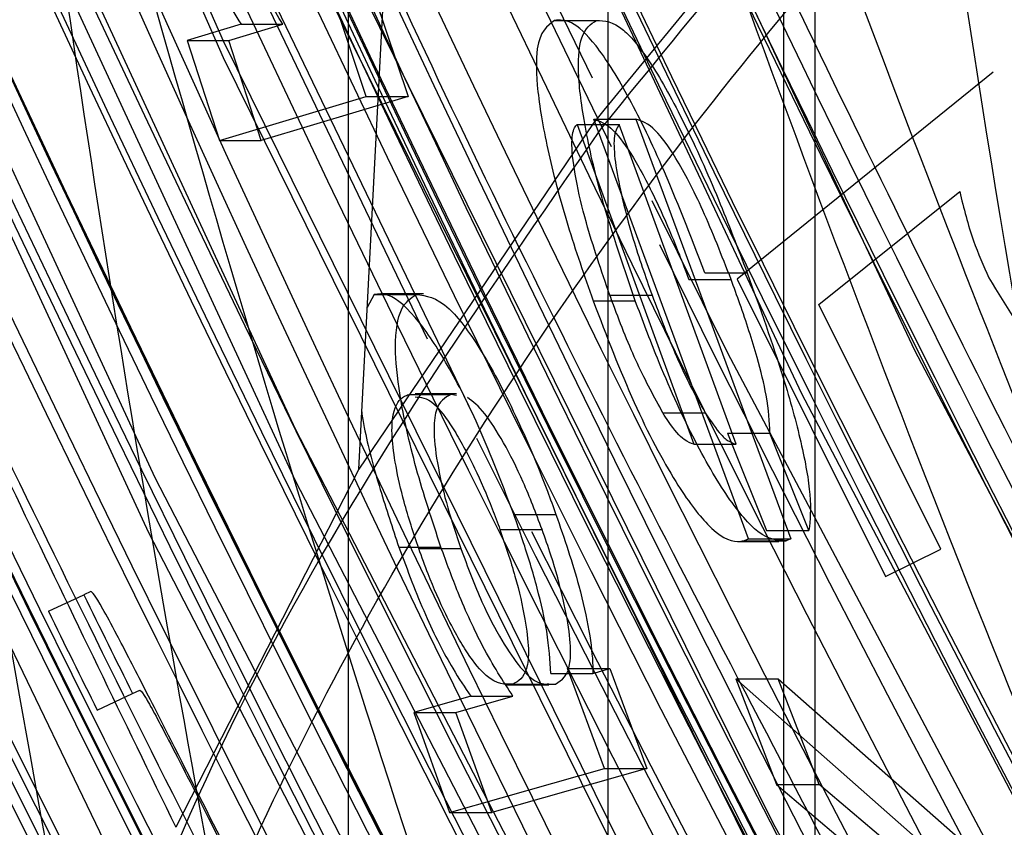
# Model space of a CAD drawing. Units: millimetres. Extents: x -6046 to -2383, y -2626 to -21.
# Drawn here: x -5541 to -5533, y -1926 to -1920 of the extents above; entities that cross this region are included whole.
import ezdxf

# ---------------------------------------------------------------- set-up
doc = ezdxf.new("R2010")
doc.units = ezdxf.units.MM
doc.header["$LTSCALE"] = 5
doc.layers.add('SICHTBAR', color=10, linetype='Continuous')

msp = doc.modelspace()

# ---------------------------------------------------------------- linework, layer by layer
at = {"layer": 'SICHTBAR'}
for p, q in [((-5538.0672, -1838.7741), (-5538.0672, -1951.7487)), ((-5536.0699, -1951.6826), (-5536.0699, -1838.8403)), ((-5534.7212, -1951.2334), (-5534.7212, -1839.2895)), ((-5534.4827, -1868.0292), (-5534.4827, -1971.6187)), ((-5537.9867, -1923.5821), (-5535.0772, -1868.3791)), ((-5537.9288, -1920.7209), (-5538.1859, -1919.9529)), ((-5537.8649, -1919.9529), (-5537.6073, -1920.7209)), ((-5538.8901, -1920.1656), (-5539.3045, -1920.2903)), ((-5538.9845, -1920.2903), (-5538.5697, -1920.1656)), ((-5538.8901, -1920.1656), (-5538.5697, -1920.1656)), ((-5536.4831, -1920.1362), (-5536.1604, -1920.1362)), ((-5539.3045, -1920.2903), (-5538.9845, -1920.2903)), ((-5539.3045, -1920.2903), (-5539.0566, -1921.0583)), ((-5538.7361, -1921.0583), (-5538.9845, -1920.2903)), ((-5533.1137, -1920.5344), (-5535.0803, -1922.1234)), ((-5539.0566, -1921.0583), (-5537.9288, -1920.7209)), ((-5537.6073, -1920.7209), (-5538.7361, -1921.0583)), ((-5537.9288, -1920.7209), (-5537.6073, -1920.7209)), ((-5536.182, -1920.8955), (-5535.8587, -1920.8955)), ((-5534.9929, -1924.1175), (-5536.182, -1920.8955)), ((-5535.8587, -1920.8955), (-5534.6669, -1924.1175)), ((-5536.1866, -1920.9268), (-5537.9867, -1923.5821)), ((-5536.309, -1920.9344), (-5535.9858, -1920.9344)), ((-5536.309, -1920.9344), (-5535.4119, -1923.392)), ((-5535.0867, -1923.392), (-5535.9858, -1920.9344)), ((-5539.0566, -1921.0583), (-5538.7361, -1921.0583)), ((-5534.4538, -1922.3175), (-5533.3713, -1921.4514)), ((-5535.4515, -1922.1256), (-5535.1269, -1922.1256)), ((-5535.3284, -1922.0747), (-5535.0037, -1922.0747)), ((-5535.0803, -1922.1234), (-5533.941, -1924.408)), ((-5537.8671, -1922.2417), (-5537.9213, -1922.3411)), ((-5537.8671, -1922.2417), (-5537.5449, -1922.2417)), ((-5537.4879, -1922.2368), (-5537.8166, -1922.2368)), ((-5536.0582, -1922.2466), (-5535.7342, -1922.2466)), ((-5536.1866, -1922.2891), (-5535.8626, -1922.2891)), ((-5533.5167, -1924.1969), (-5534.4538, -1922.3175)), ((-5537.6025, -1923.0098), (-5537.2798, -1923.0098)), ((-5537.2343, -1923.0038), (-5537.5539, -1923.0038)), ((-5537.2343, -1923.0176), (-5537.2798, -1923.0098)), ((-5535.6505, -1923.1499), (-5535.3256, -1923.1499)), ((-5535.1546, -1923.3058), (-5534.8292, -1923.3058)), ((-5535.1546, -1923.3058), (-5534.8551, -1924.0539)), ((-5534.529, -1924.0539), (-5534.8292, -1923.3058)), ((-5535.4119, -1923.392), (-5535.0867, -1923.392)), ((-5539.7099, -1926.9156), (-5541.3133, -1923.5926)), ((-5537.9867, -1923.5821), (-5539.3911, -1926.3339)), ((-5536.7955, -1923.93), (-5536.4715, -1923.93)), ((-5536.9016, -1924.0469), (-5536.5777, -1924.0469)), ((-5534.8551, -1924.0539), (-5534.529, -1924.0539)), ((-5535.0771, -1924.1386), (-5534.76, -1924.1386)), ((-5535.0289, -1924.1322), (-5534.703, -1924.1322)), ((-5534.9929, -1924.1175), (-5534.6669, -1924.1175)), ((-5537.6783, -1924.1816), (-5537.3552, -1924.1816)), ((-5537.5257, -1924.1931), (-5537.2024, -1924.1931)), ((-5533.941, -1924.408), (-5533.5167, -1924.1969)), ((-5540.3699, -1924.6747), (-5540.0979, -1924.5478)), ((-5540.0433, -1924.5224), (-5540.0979, -1924.5478)), ((-5536.5121, -1925.1512), (-5536.1873, -1925.1512)), ((-5536.3822, -1925.1139), (-5536.0573, -1925.1139)), ((-5536.0984, -1925.8819), (-5536.3822, -1925.1139)), ((-5536.1873, -1925.1512), (-5536.0573, -1925.1139)), ((-5536.0573, -1925.1139), (-5535.7729, -1925.8819)), ((-5536.8008, -1925.2338), (-5536.4763, -1925.2338)), ((-5535.0912, -1925.1922), (-5534.7786, -1926.0046)), ((-5535.0912, -1925.1922), (-5534.7649, -1925.1922)), ((-5533.6479, -1926.4672), (-5535.0912, -1925.1922)), ((-5534.4516, -1926.0046), (-5534.7649, -1925.1922)), ((-5534.7649, -1925.1922), (-5533.3195, -1926.4672)), ((-5539.9946, -1925.4333), (-5539.7225, -1925.3064)), ((-5539.7225, -1925.3064), (-5539.6685, -1925.2812)), ((-5536.8553, -1925.2406), (-5536.5257, -1925.2406)), ((-5537.1261, -1925.3267), (-5537.5637, -1925.4513)), ((-5537.2399, -1925.4513), (-5536.8019, -1925.3267)), ((-5537.1261, -1925.3267), (-5536.8019, -1925.3267)), ((-5537.5637, -1925.4513), (-5537.2399, -1925.4513)), ((-5537.5637, -1925.4513), (-5537.2894, -1926.2193)), ((-5536.9651, -1926.2193), (-5537.2399, -1925.4513)), ((-5537.2894, -1926.2193), (-5536.0984, -1925.8819)), ((-5535.7729, -1925.8819), (-5536.9651, -1926.2193)), ((-5536.0984, -1925.8819), (-5535.7729, -1925.8819)), ((-5534.7786, -1926.0046), (-5534.4516, -1926.0046)), ((-5534.7786, -1926.0046), (-5533.9234, -1926.7293)), ((-5533.5952, -1926.7293), (-5534.4516, -1926.0046)), ((-5537.2894, -1926.2193), (-5536.9651, -1926.2193))]:
    msp.add_line(p, q, dxfattribs=at)
at = {"layer": 'SICHTBAR', "flags": 128}
for points in [[(-5512.6047, -1964.7641), (-5517.826, -1958.4903), (-5522.7703, -1951.9965), (-5527.4281, -1945.295), (-5531.7909, -1938.3984), (-5535.8503, -1931.3195), (-5539.5987, -1924.0717), (-5543.0292, -1916.6685), (-5546.1353, -1909.124), (-5548.9111, -1901.4522), (-5551.3514, -1893.6675), (-5553.4517, -1885.7847), (-5555.208, -1877.8183), (-5556.617, -1869.7835), (-5557.6761, -1861.6953), (-5558.3832, -1853.5689)], [(-5511.6577, -1964.0948), (-5516.8443, -1957.8627), (-5521.7556, -1951.4122), (-5526.3825, -1944.7552), (-5530.7162, -1937.9044), (-5534.7486, -1930.8726), (-5538.4722, -1923.673), (-5541.8798, -1916.3192), (-5544.9652, -1908.8248), (-5547.7226, -1901.204), (-5550.1467, -1893.4711), (-5552.233, -1885.6407), (-5553.9776, -1877.7273), (-5555.3773, -1869.746), (-5556.4293, -1861.7116), (-5557.1318, -1853.6392)], [(-5537.1393, -1923.1014), (-5539.0244, -1919.1853), (-5542.2972, -1911.7592), (-5545.2423, -1904.1977), (-5547.8544, -1896.5151), (-5550.1283, -1888.726), (-5552.0597, -1880.8453), (-5553.645, -1872.888), (-5554.8812, -1864.8693), (-5555.7659, -1856.8043)], [(-5537.4578, -1922.5836), (-5539.0244, -1919.3128), (-5542.2972, -1911.8867), (-5545.2423, -1904.3252), (-5547.8544, -1896.6425), (-5550.1283, -1888.8535), (-5552.0597, -1880.9728), (-5553.645, -1873.0155), (-5554.8812, -1864.9967), (-5555.7659, -1856.9318)], [(-5507.0212, -1965.9171), (-5512.3587, -1959.8404), (-5517.4257, -1953.5371), (-5522.2124, -1947.0191), (-5526.7099, -1940.2988), (-5530.9094, -1933.3891), (-5534.8031, -1926.3031), (-5538.3836, -1919.0542), (-5541.6439, -1911.6563), (-5544.5779, -1904.1235), (-5547.18, -1896.47), (-5549.4453, -1888.7105), (-5551.3694, -1880.8598), (-5552.9487, -1872.9327), (-5554.1801, -1864.9444), (-5555.0614, -1856.91)], [(-5507.1727, -1966.1442), (-5512.5162, -1960.0608), (-5517.5888, -1953.7505), (-5522.3808, -1947.2252), (-5526.8833, -1940.4975), (-5531.0875, -1933.5802), (-5534.9855, -1926.4863), (-5538.5699, -1919.2294), (-5541.8338, -1911.8233), (-5544.7711, -1904.2821), (-5547.3761, -1896.6201), (-5549.6439, -1888.8521), (-5551.5701, -1880.9926), (-5553.1511, -1873.0567), (-5554.384, -1865.0596), (-5555.2663, -1857.0163)], [(-5507.5425, -1967.3375), (-5512.9004, -1961.2377), (-5517.9867, -1954.9103), (-5522.7917, -1948.3675), (-5527.3062, -1941.6216), (-5531.5218, -1934.6855), (-5535.4304, -1927.5725), (-5539.0244, -1920.296), (-5542.2972, -1912.8699), (-5545.2423, -1905.3084), (-5547.8544, -1897.6257), (-5550.1283, -1889.8367), (-5552.0597, -1881.956), (-5553.645, -1873.9987), (-5554.8812, -1865.9799), (-5555.7659, -1857.915)], [(-5507.5425, -1967.464), (-5512.9004, -1961.3642), (-5517.9867, -1955.0368), (-5522.7917, -1948.494), (-5527.3062, -1941.7481), (-5531.5218, -1934.8121), (-5535.4304, -1927.699), (-5539.0244, -1920.4225), (-5542.2972, -1912.9964), (-5545.2423, -1905.4349), (-5547.8544, -1897.7523), (-5550.1283, -1889.9632), (-5552.0597, -1882.0825), (-5553.645, -1874.1252), (-5554.8812, -1866.1065), (-5555.7659, -1858.0415)], [(-5512.5635, -1964.3301), (-5517.7833, -1958.0581), (-5522.7261, -1951.5662), (-5527.3826, -1944.8666), (-5531.7441, -1937.9719), (-5535.8023, -1930.8951), (-5539.5497, -1923.6494), (-5542.9792, -1916.2484), (-5546.0844, -1908.7061), (-5548.8594, -1901.0365), (-5551.299, -1893.2541), (-5553.3987, -1885.3735), (-5555.1545, -1877.4094), (-5556.5631, -1869.377), (-5557.6218, -1861.2911)], [(-5511.6577, -1963.6984), (-5516.8443, -1957.4663), (-5521.7556, -1951.0157), (-5526.3825, -1944.3588), (-5530.7162, -1937.508), (-5534.7486, -1930.4762), (-5538.4722, -1923.2766), (-5541.8798, -1915.9227), (-5544.9652, -1908.4283), (-5547.7226, -1900.8075), (-5550.1467, -1893.0747), (-5552.233, -1885.2442), (-5553.9776, -1877.3309), (-5555.3773, -1869.3495), (-5556.4293, -1861.3151)], [(-5502.0525, -1968.9404), (-5502.1336, -1968.8568), (-5507.6124, -1962.949), (-5512.826, -1956.8066), (-5517.7644, -1950.4415), (-5522.418, -1943.866), (-5526.7778, -1937.0927), (-5530.8354, -1930.1348), (-5534.583, -1923.0056), (-5538.0134, -1915.719), (-5541.1199, -1908.289), (-5543.8964, -1900.7299), (-5546.3378, -1893.0563), (-5548.4392, -1885.2831), (-5550.1966, -1877.4252), (-5551.6067, -1869.4979), (-5552.6666, -1861.5163)], [(-5501.4384, -1968.2807), (-5506.8883, -1962.404), (-5512.0745, -1956.294), (-5516.9868, -1949.9625), (-5521.6159, -1943.4216), (-5525.9527, -1936.684), (-5529.989, -1929.7628), (-5533.7168, -1922.6712), (-5537.1291, -1915.423), (-5540.2192, -1908.0321), (-5542.9812, -1900.5128), (-5545.4097, -1892.8797), (-5547.5, -1885.1474), (-5549.2481, -1877.331), (-5550.6507, -1869.4454), (-5551.705, -1861.5059)], [(-5531.3169, -1929.9349), (-5535.1513, -1922.692), (-5535.7323, -1921.5225)]]:
    msp.add_lwpolyline(points, dxfattribs=at)
at = {"layer": 'SICHTBAR'}
for radius in [218.5205, 216.2494, 188.0576, 182.7121, 174.475]:
    msp.add_circle((-5370.2246, -1840.9635), radius, dxfattribs=at)
for centre, radius, start, end in [((-5370.2246, -1840.9635), 214.5964, 322.555311, 267.444689), ((-5370.2246, -1840.9635), 216.2494, 110.109643, 69.890357), ((-5370.2246, -1840.9635), 188.1056, 295, 174.626462), ((-5370.2246, -1840.9635), 187.5926, 209.317501, 115), ((-5370.2246, -1840.9635), 187.5445, 0, 210.254621), ((-5370.2246, -1840.9635), 187.3027, 295, 210.206636), ((-5370.2246, -1840.9635), 187.3027, 295, 210.206636), ((-5370.2246, -1840.9635), 185.7485, 300.629931, 210.357859), ((-5370.2246, -1840.9635), 183.6325, 313.580638, 224.435609), ((-5370.2246, -1840.9635), 183.5482, 315.443885, 203.057815), ((-5370.2246, -1840.9635), 183.5482, 315.443885, 203.057815), ((-5370.2246, -1840.9635), 182.5809, 326.614161, 201.296618), ((-5370.2246, -1840.9635), 177.2903, 355.064084, 295), ((-5370.2246, -1840.9635), 190.7197, 113.09087, 281.359414), ((-5370.2246, -1840.9635), 174.75, 86.414197, 251.01398), ((-5370.2246, -1840.9635), 188.5568, 112.423509, 255.454497), ((-5370.4752, -1840.5236), 174.1781, 93.948297, 263.357727), ((-5370.2246, -1840.9635), 171.2665, 305.886723, 284.113277), ((-5370.2246, -1840.9635), 187.5926, 115, 209.034785), ((-5370.2246, -1840.9635), 184.425, 113.392873, 295), ((-5370.2246, -1840.9635), 169.4993, 115, 208.40449), ((-5370.6341, -1840.9182), 172.8301, 134.229433, 239.172003), ((-5370.2246, -1840.9635), 175.8042, 141.585972, 282.193167), ((-5370.2246, -1840.9635), 173.25, 145.700308, 244.492538), ((-5370.2246, -1840.9635), 218.5607, 153.534311, 295), ((-5370.2246, -1895.2614), 193.9354, 130.219079, 229.780921), ((-5370.7886, -1895.5867), 212.7067, 135.840998, 223.337766), ((-5370.7886, -1895.7962), 212.7067, 135.840998, 223.337766), ((-5370.2246, -1895.2614), 191.4362, 130.770915, 229.229085), ((-5370.2246, -1895.2614), 190.7399, 130.849613, 229.150387), ((-5370.7167, -1893.905), 192.5272, 132.385073, 227.614927), ((-5370.2246, -1895.2614), 189.7403, 130.849613, 204.542033), ((-5370.7224, -1895.8238), 194.4155, 132.384878, 227.615122), ((-5370.7142, -1893.8503), 191.5301, 132.385073, 227.614927), ((-5370.7198, -1895.7691), 193.3923, 132.384878, 227.615122), ((-5370.2246, -1895.2614), 184.7597, 131.343173, 228.656827), ((-5370.2246, -1895.2614), 183.7601, 131.343173, 228.656827), ((-5370.2246, -1895.2614), 198.0255, 136.105982, 223.894018), ((-5370.2246, -1895.2614), 198.0672, 136.133609, 223.866391), ((-5370.2246, -1895.2614), 197.0258, 136.105982, 223.894018), ((-5370.7783, -1840.5146), 183.8709, 160.507898, 205.995304), ((-5370.7362, -1839.671), 174.4376, 165.07414, 210.814509), ((-5370.7779, -1840.29), 183.8712, 165.772991, 205.889949), ((-5370.7355, -1840.2758), 174.2505, 165.057741, 210.851208), ((-5370.1896, -1841.7373), 184.8967, 165.866485, 357.767609), ((-5370.7712, -1842.1421), 184.3777, 165.803605, 209.102614), ((-5370.7347, -1842.158), 173.6672, 165.006326, 210.966148), ((-5370.7733, -1844.18), 185.0082, 165.842148, 209.007323), ((-5370.7735, -1844.3973), 185.0754, 165.846242, 208.997207), ((-5370.7325, -1844.1622), 173.0473, 164.951339, 211.089397), ((-5370.7323, -1844.4153), 172.969, 164.944367, 211.105033), ((-5370.2246, -1895.2614), 183, 148.683101, 210.797465), ((-5370.2246, -1895.2614), 183.0798, 148.731944, 210.826245), ((-5370.2246, -1840.9635), 188.5023, 177.238973, 295), ((-5370.2246, -1840.9635), 189.746, 177.500035, 215.372445), ((-5370.2246, -1840.9635), 188.1115, 178.351892, 209.26127), ((-5370.2246, -1895.2593), 176, 160.208576, 199.809938), ((-5370.2246, -1895.2593), 173, 159.943489, 200.078002), ((-5370.2246, -1840.9635), 188.1056, 178.48202, 295), ((-5370.2246, -1840.9635), 186.25, 178.816265, 227.777959), ((-5370.5276, -1839.6142), 169.9711, 180.018852, 241.923857), ((-5370.2605, -1840.313), 186.2862, 206.716273, 359.912575), ((-5370.2604, -1840.4407), 186.286, 206.42571, 359.912659), ((-5370.22, -1841.6789), 174.4797, 180.073955, 357.485572), ((-5370.2246, -1840.9635), 174, 181.18808, 228.81192), ((-5370.2246, -1840.9635), 174.1879, 181.215356, 228.784644), ((-5370.2246, -1840.9635), 174.7721, 181.299733, 228.700267), ((-5370.2246, -1840.9635), 175.3929, 181.388729, 228.611271), ((-5370.2246, -1840.9635), 175.4715, 181.399939, 228.600061), ((-5370.2246, -1840.9635), 175.7455, 181.438967, 228.561033), ((-5370.2246, -1840.9635), 184.925, 182.609448, 227.390552), ((-5370.2246, -1840.9635), 185.6244, 182.698398, 227.301602), ((-5370.2246, -1840.9635), 188.1901, 183.065191, 226.934809), ((-5370.2246, -1840.9635), 188.8924, 183.151011, 226.848989), ((-5370.2246, -1840.9635), 189.7547, 183.255452, 226.744548), ((-5370.2246, -1840.9635), 189.6748, 183.245808, 226.754192), ((-5370.2246, -1840.9635), 190.5364, 183.349242, 226.650758), ((-5370.2246, -1840.9635), 190.4571, 183.339768, 226.660232), ((-5370.2246, -1840.9635), 191.2394, 183.432904, 226.567096), ((-5370.2246, -1840.9635), 191.318, 183.44221, 226.55779), ((-5370.2246, -1840.9635), 192.0214, 183.525183, 226.474817), ((-5370.2532, -1840.2092), 184.4769, 206.269712, 355.171966), ((-5370.2246, -1840.9635), 214.6508, 185.675491, 224.324509), ((-5370.2246, -1840.9635), 215.4338, 185.748661, 224.251339), ((-5370.2246, -1840.9635), 215.3773, 185.743401, 224.256599), ((-5370.2246, -1840.9635), 216.2155, 185.821146, 224.178854), ((-5370.2246, -1840.9635), 216.1597, 185.815992, 224.184008), ((-5370.2246, -1840.9635), 216.942, 185.88803, 224.11197), ((-5370.2246, -1840.9635), 216.9971, 185.893079, 224.106921), ((-5370.2246, -1840.9635), 218.5063, 186.03044, 223.96956), ((-5370.2246, -1895.2614), 200.5663, 174.283349, 223.866391), ((-5370.2246, -1840.9635), 188.9731, 196.701924, 226.839172), ((-5370.2249, -1840.3973), 174.8365, 201.14265, 339.120908), ((-5370.2301, -1841.5266), 185.3437, 203.600492, 340.618097), ((-5370.2246, -1840.9635), 182.5809, 201.528041, 212.51257), ((-5370.482, -1840.9932), 182.4844, 201.649108, 237.119289), ((-5370.2246, -1840.9635), 183.5482, 203.123702, 224.408694), ((-5370.2246, -1840.9635), 183.5482, 203.123702, 224.408694), ((-5370.5516, -1840.9316), 183.2415, 203.251164, 224.609566), ((-5370.2246, -1840.9635), 218.4798, 199.797414, 250.202586), ((-5370.2246, -1840.9635), 217.4048, 199.899239, 250.100761), ((-5370.2246, -1840.9635), 217.3636, 199.903159, 250.096841), ((-5370.2246, -1840.9635), 216.847, 199.9525, 250.0475), ((-5370.2246, -1840.9635), 216.8054, 199.956478, 250.043522), ((-5370.2246, -1840.9635), 216.2901, 200.005958, 249.994042), ((-5370.2246, -1840.9635), 185.5551, 203.74207, 227.310379), ((-5370.2246, -1840.9635), 191.9911, 202.913508, 247.086492), ((-5370.2246, -1840.9635), 191.492, 202.976638, 247.023362), ((-5370.2246, -1840.9635), 191.4331, 202.984116, 247.015884), ((-5370.2246, -1840.9635), 190.9342, 203.047624, 246.952376), ((-5370.2246, -1840.9635), 190.8749, 203.055199, 246.944801), ((-5370.2246, -1840.9635), 190.3764, 203.119067, 225.843881), ((-5370.2246, -1840.9635), 190.3167, 203.126739, 225.781631), ((-5370.2246, -1840.9635), 189.8196, 203.19084, 246.80916), ((-5370.2246, -1840.9635), 185.5429, 203.781443, 281.268283), ((-5370.2246, -1840.9635), 189.3232, 206.198987, 206.455131), ((-5370.2246, -1840.9635), 189.6232, 206.197089, 206.452828)]:
    msp.add_arc(centre, radius, start, end, dxfattribs=at)
for points, knots in [([(-5180.9746, -1841.4121), (-5180.9835, -1840.0527), (-5181.0091, -1836.1202), (-5181.2935, -1829.6184), (-5181.9303, -1821.9233), (-5182.8856, -1814.2606), (-5184.1525, -1806.6433), (-5185.7302, -1799.0839), (-5187.6158, -1791.5952), (-5189.8062, -1784.1897), (-5192.2978, -1776.8796), (-5195.0863, -1769.6773), (-5198.1671, -1762.5947), (-5201.5352, -1755.6437), (-5205.1848, -1748.8358), (-5209.1098, -1742.1824), (-5213.3038, -1735.6947), (-5217.7596, -1729.3834), (-5222.47, -1723.2591), (-5227.427, -1717.332), (-5232.6223, -1711.612), (-5238.0473, -1706.1086), (-5243.6929, -1700.8311), (-5249.5497, -1695.7882), (-5255.6079, -1690.9884), (-5261.8575, -1686.4396), (-5268.2879, -1682.1495), (-5274.8884, -1678.1253), (-5281.6481, -1674.3735), (-5288.5556, -1670.9006), (-5295.5995, -1667.7123), (-5302.7679, -1664.8139), (-5310.0489, -1662.2102), (-5317.4303, -1659.9057), (-5324.8999, -1657.9041), (-5332.4451, -1656.2088), (-5340.0533, -1654.8227), (-5347.712, -1653.7479), (-5355.4082, -1652.9865), (-5363.1291, -1652.5395), (-5370.8619, -1652.4077), (-5378.5936, -1652.5914), (-5386.3114, -1653.0903), (-5394.0023, -1653.9036), (-5401.6535, -1655.0297), (-5409.2523, -1656.467), (-5416.7859, -1658.213), (-5424.2418, -1660.2648), (-5431.6075, -1662.6189), (-5438.8708, -1665.2714), (-5446.0195, -1668.2179), (-5453.0417, -1671.4535), (-5459.9256, -1674.9728), (-5466.6599, -1678.7699), (-5473.2332, -1682.8385), (-5479.6345, -1687.1717), (-5485.8532, -1691.7624), (-5491.879, -1696.6029), (-5497.7016, -1701.685), (-5503.3115, -1707.0004), (-5508.6993, -1712.5401), (-5513.8559, -1718.295), (-5518.7728, -1724.2553), (-5523.4418, -1730.4111), (-5527.855, -1736.7523), (-5532.0051, -1743.2681), (-5535.8852, -1749.9477), (-5539.4888, -1756.78), (-5542.8098, -1763.7536), (-5545.8428, -1770.8567), (-5548.5827, -1778.0776), (-5551.0249, -1785.4043), (-5553.1653, -1792.8244), (-5555.0004, -1800.3256), (-5556.527, -1807.8954), (-5557.7427, -1815.5211), (-5558.6454, -1823.1901), (-5559.2336, -1830.8894), (-5559.5064, -1838.6063), (-5559.4632, -1846.3279), (-5559.1042, -1854.0413), (-5558.4299, -1861.7337), (-5557.4415, -1869.392), (-5556.1406, -1877.0037), (-5554.5293, -1884.556), (-5552.6105, -1892.0363), (-5550.3873, -1899.4321), (-5547.8633, -1906.731), (-5545.0428, -1913.921), (-5541.9306, -1920.9898), (-5538.5318, -1927.9259), (-5534.852, -1934.7176), (-5530.8975, -1941.3535), (-5526.6747, -1947.8227), (-5522.1909, -1954.1142), (-5517.4534, -1960.2176), (-5512.4702, -1966.1227), (-5507.2495, -1971.8197), (-5501.8002, -1977.299), (-5496.1312, -1982.5515), (-5490.2521, -1987.5684), (-5484.1726, -1992.3414), (-5477.9029, -1996.8625), (-5471.4536, -2001.1241), (-5464.8352, -2005.1191), (-5458.0589, -2008.8409), (-5451.1361, -2012.2832), (-5444.0782, -2015.4403), (-5436.897, -2018.307), (-5429.6045, -2020.8784), (-5422.2129, -2023.1503), (-5414.7345, -2025.1188), (-5407.1819, -2026.7807), (-5399.5675, -2028.1332), (-5391.9042, -2029.174), (-5384.2047, -2029.9015), (-5376.4818, -2030.3143), (-5368.7486, -2030.4118), (-5361.0177, -2030.1939), (-5353.3023, -2029.6609), (-5345.615, -2028.8136), (-5337.9689, -2027.6536), (-5330.3766, -2026.1827), (-5322.8508, -2024.4034), (-5315.4041, -2022.3187), (-5308.0489, -2019.9321), (-5300.7974, -2017.2474), (-5293.6619, -2014.2693), (-5286.6541, -2011.0026), (-5279.7858, -2007.4529), (-5273.0685, -2003.6261), (-5266.5133, -1999.5285), (-5260.1313, -1995.167), (-5253.933, -1990.5488), (-5247.9288, -1985.6818), (-5242.1288, -1980.5739), (-5236.5425, -1975.2337), (-5231.1794, -1969.6702), (-5226.0483, -1963.8927), (-5221.1579, -1957.9107), (-5216.5163, -1951.7342), (-5212.1313, -1945.3736), (-5208.0101, -1938.8395), (-5204.1597, -1932.1428), (-5200.5865, -1925.2946), (-5197.2964, -1918.3064), (-5194.295, -1911.1899), (-5191.5872, -1903.957), (-5189.1775, -1896.6196), (-5187.0701, -1889.1901), (-5185.2683, -1881.6808), (-5183.7752, -1874.1043), (-5182.5935, -1866.4733), (-5181.7243, -1858.8004), (-5181.1723, -1851.0986), (-5180.9873, -1845.2972), (-5180.9767, -1842.0681), (-5180.9746, -1841.4121)], [0, 0, 0, 0, 0.003435, 0.009938, 0.01644, 0.022943, 0.029445, 0.035948, 0.042451, 0.048953, 0.055456, 0.061958, 0.068461, 0.074964, 0.081466, 0.087969, 0.094471, 0.100974, 0.107477, 0.113979, 0.120482, 0.126985, 0.133487, 0.13999, 0.146493, 0.152995, 0.159498, 0.166001, 0.172503, 0.179006, 0.185509, 0.192011, 0.198514, 0.205017, 0.21152, 0.218022, 0.224525, 0.231028, 0.23753, 0.244033, 0.250536, 0.257039, 0.263541, 0.270044, 0.276547, 0.28305, 0.289552, 0.296055, 0.302558, 0.30906, 0.315563, 0.322066, 0.328569, 0.335071, 0.341574, 0.348077, 0.354579, 0.361082, 0.367585, 0.374087, 0.38059, 0.387093, 0.393595, 0.400098, 0.406601, 0.413103, 0.419606, 0.426109, 0.432611, 0.439114, 0.445616, 0.452119, 0.458622, 0.465124, 0.471627, 0.47813, 0.484632, 0.491135, 0.497637, 0.50414, 0.510643, 0.517145, 0.523648, 0.53015, 0.536653, 0.543156, 0.549658, 0.556161, 0.562663, 0.569166, 0.575669, 0.582171, 0.588674, 0.595176, 0.601679, 0.608182, 0.614684, 0.621187, 0.62769, 0.634192, 0.640695, 0.647198, 0.6537, 0.660203, 0.666706, 0.673208, 0.679711, 0.686214, 0.692717, 0.699219, 0.705722, 0.712225, 0.718727, 0.72523, 0.731733, 0.738236, 0.744738, 0.751241, 0.757744, 0.764246, 0.770749, 0.777252, 0.783755, 0.790257, 0.79676, 0.803263, 0.809765, 0.816268, 0.822771, 0.829274, 0.835776, 0.842279, 0.848782, 0.855284, 0.861787, 0.86829, 0.874792, 0.881295, 0.887798, 0.8943, 0.900803, 0.907306, 0.913808, 0.920311, 0.926814, 0.933316, 0.939819, 0.946321, 0.952824, 0.959327, 0.965829, 0.972332, 0.978835, 0.985337, 0.99184, 0.998342, 1, 1, 1, 1]), ([(-5486.1319, -1779.0873), (-5489.0438, -1782.0465), (-5494.8677, -1787.965), (-5502.7736, -1797.7374), (-5510.0026, -1808.1351), (-5516.5513, -1819.3724), (-5522.2721, -1831.3157), (-5527.1162, -1844.0342), (-5530.902, -1857.2436), (-5533.5516, -1870.7274), (-5535.0359, -1884.2567), (-5535.3969, -1897.8628), (-5534.5964, -1911.5819), (-5532.6334, -1925.1833), (-5529.5552, -1938.4411), (-5525.3923, -1951.3993), (-5520.0947, -1964.0784), (-5513.5265, -1976.6868), (-5505.6441, -1988.937), (-5496.5351, -2000.7593), (-5489.5972, -2007.8765), (-5486.1319, -2011.4313)], [0, 0, 0, 0, 0.048064, 0.096128, 0.145377, 0.194626, 0.246608, 0.29859, 0.352082, 0.405574, 0.45756, 0.509546, 0.563043, 0.61654, 0.668524, 0.720509, 0.774003, 0.827498, 0.884958, 0.94254, 1, 1, 1, 1]), ([(-5474.3576, -1974.7136), (-5478.0089, -1971.7543), (-5485.3369, -1965.8151), (-5495.4263, -1955.6986), (-5504.7949, -1944.7148), (-5513.1547, -1932.9767), (-5520.4448, -1920.6633), (-5526.6699, -1907.8247), (-5531.8517, -1894.3513), (-5535.8521, -1880.5134), (-5538.6505, -1866.4858), (-5540.2675, -1852.3172), (-5540.6945, -1837.8904), (-5539.8507, -1823.2811), (-5537.8179, -1808.6513), (-5535.3826, -1799.0651), (-5534.1603, -1794.2538)], [0, 0, 0, 0, 0.069823, 0.14013, 0.211967, 0.284331, 0.354155, 0.424462, 0.496298, 0.568663, 0.638482, 0.708786, 0.780619, 0.85298, 0.926211, 1, 1, 1, 1]), ([(-5521.1617, -1977.1682), (-5522.4276, -1974.807), (-5525.5216, -1969.0362), (-5529.6835, -1959.4759), (-5533.6715, -1948.573), (-5536.8927, -1937.4153), (-5539.3602, -1926.0682), (-5541.053, -1914.5792), (-5541.9679, -1903.0024), (-5542.0988, -1891.39), (-5541.4446, -1879.7955), (-5540.011, -1868.2712), (-5537.7998, -1856.8712), (-5534.8295, -1845.6441), (-5531.0913, -1834.6527), (-5526.8753, -1824.3679), (-5523.5659, -1817.9324), (-5522.0259, -1814.9375)], [0, 0, 0, 0, 0.047552, 0.116215, 0.18488, 0.253548, 0.322216, 0.390886, 0.459557, 0.528228, 0.596899, 0.66557, 0.734239, 0.802907, 0.871572, 0.940235, 1, 1, 1, 1]), ([(-5541.2527, -1871.1328), (-5540.6608, -1874.7744), (-5539.477, -1882.0578), (-5536.8032, -1892.8711), (-5533.4675, -1903.5605), (-5529.2619, -1914.3964), (-5524.2158, -1925.3027), (-5520.0828, -1932.4481), (-5518.0109, -1936.0299)], [0, 0, 0, 0, 0.159484, 0.318968, 0.481154, 0.643341, 0.821212, 1, 1, 1, 1]), ([(-5542.6748, -1874.1994), (-5543.2617, -1875.1609), (-5544.4457, -1877.1005), (-5545.6001, -1879.8834), (-5546.4004, -1882.3921), (-5546.9415, -1884.6025), (-5547.4801, -1887.5821), (-5547.8513, -1891.3866), (-5547.9135, -1895.9383), (-5547.6492, -1900.8282), (-5546.9627, -1905.9399), (-5545.6924, -1911.2056), (-5543.912, -1916.342), (-5541.7974, -1921.3768), (-5540.1899, -1924.6883), (-5539.3911, -1926.3339)], [0, 0, 0, 0, 0.061941, 0.124961, 0.165096, 0.206709, 0.249975, 0.331468, 0.416484, 0.499981, 0.600489, 0.699607, 0.797348, 0.8993, 1, 1, 1, 1]), ([(-5544.6036, -1874.4419), (-5544.1507, -1878.4701), (-5543.2448, -1886.5264), (-5540.8108, -1898.5342), (-5537.5784, -1910.4304), (-5533.7792, -1921.2132), (-5529.7308, -1930.861), (-5526.8885, -1936.5101), (-5525.4652, -1939.3388)], [0, 0, 0, 0, 0.178576, 0.357151, 0.539301, 0.72145, 0.86052, 1, 1, 1, 1]), ([(-5523.8117, -1938.2846), (-5525.3028, -1935.2431), (-5528.209, -1929.3154), (-5531.8097, -1920.3644), (-5534.7843, -1911.7372), (-5537.3983, -1902.6339), (-5539.5376, -1893.1896), (-5541.164, -1883.5616), (-5541.7811, -1877.3916), (-5542.0745, -1874.4585)], [0, 0, 0, 0, 0.152067, 0.296369, 0.43293, 0.561765, 0.721545, 0.867627, 1, 1, 1, 1]), ([(-5526.4333, -1939.5918), (-5528.0749, -1936.2372), (-5531.358, -1929.5279), (-5535.4763, -1919.0333), (-5538.9766, -1908.256), (-5541.7548, -1897.2174), (-5543.8663, -1886.0225), (-5544.654, -1878.4761), (-5545.0487, -1874.695)], [0, 0, 0, 0, 0.1648568, 0.3297138, 0.4973518, 0.6649899, 0.8321423, 1, 1, 1, 1]), ([(-5546.1202, -1876.7487), (-5545.9952, -1879.7875), (-5545.7352, -1886.1082), (-5544.6624, -1895.9093), (-5542.9455, -1906.3578), (-5540.3921, -1917.3868), (-5536.9571, -1928.9477), (-5533.8942, -1936.6391), (-5532.3176, -1940.598)], [0, 0, 0, 0, 0.138864, 0.288836, 0.449933, 0.622153, 0.805513, 1, 1, 1, 1]), ([(-5549.1015, -1876.8095), (-5548.9103, -1880.9116), (-5548.5279, -1889.1159), (-5546.8723, -1901.4154), (-5544.4105, -1913.6555), (-5541.4061, -1924.4633), (-5538.2397, -1933.8123), (-5536.0957, -1939.0729), (-5535.0224, -1941.7063)], [0, 0, 0, 0, 0.184415, 0.36883, 0.556864, 0.744898, 0.872304, 1, 1, 1, 1]), ([(-5536.0321, -1941.9593), (-5537.1354, -1939.1797), (-5539.3419, -1933.6203), (-5542.1255, -1925.0558), (-5544.515, -1916.3437), (-5546.8874, -1905.4737), (-5548.9097, -1892.3798), (-5549.3627, -1882.1807), (-5549.5901, -1877.0625)], [0, 0, 0, 0, 0.134525, 0.26905, 0.40495, 0.540849, 0.769588, 1, 1, 1, 1]), ([(-5526.3499, -1987.8899), (-5527.8233, -1985.5327), (-5531.9827, -1978.8782), (-5537.5947, -1967.2212), (-5543.3062, -1952.9743), (-5547.7836, -1938.1237), (-5550.9609, -1922.9558), (-5552.8538, -1908.4219), (-5553.0783, -1899.0015), (-5553.1822, -1894.6448)], [0, 0, 0, 0, 0.084823, 0.239462, 0.3941, 0.553231, 0.712362, 0.866977, 1, 1, 1, 1]), ([(-5540.1125, -1929.8601), (-5539.7017, -1928.705), (-5538.8807, -1926.3957), (-5537.0908, -1923.2039), (-5534.9261, -1920.2248), (-5532.1804, -1917.2352), (-5528.7701, -1914.2486), (-5524.7819, -1911.3802), (-5519.8681, -1908.3684), (-5513.9671, -1905.4904), (-5506.9398, -1903.2587), (-5499.738, -1901.747), (-5494.8823, -1901.0899), (-5492.4543, -1900.7613)], [0, 0, 0, 0, 0.062512, 0.124967, 0.18584, 0.249959, 0.331428, 0.416404, 0.499992, 0.624962, 0.749935, 0.87496, 1, 1, 1, 1]), ([(-5550.8609, -1902.653), (-5550.8207, -1904.0816), (-5550.6351, -1910.6811), (-5548.9994, -1922.1911), (-5545.9595, -1937.0782), (-5541.6035, -1951.6145), (-5536.0088, -1965.9137), (-5530.697, -1976.5496), (-5526.8985, -1983.3615), (-5525.5009, -1985.5814), (-5524.937, -1986.4769)], [0, 0, 0, 0, 0.048358, 0.2234, 0.392318, 0.562408, 0.7362, 0.91127, 0.964201, 1, 1, 1, 1]), ([(-5501.2351, -1967.9159), (-5502.1625, -1966.9679), (-5504.8571, -1964.2132), (-5509.068, -1959.4159), (-5513.8736, -1953.5523), (-5518.4187, -1947.4834), (-5522.7102, -1941.2338), (-5526.7362, -1934.8103), (-5530.4926, -1928.2259), (-5533.9655, -1921.4888), (-5537.1645, -1914.6465), (-5539.0491, -1909.9889), (-5539.9863, -1907.6728)], [0, 0, 0, 0, 0.055155, 0.160265, 0.265375, 0.370485, 0.475595, 0.580705, 0.685816, 0.790926, 0.896036, 1, 1, 1, 1]), ([(-5536.127, -1920.9713), (-5535.2949, -1919.9473), (-5533.6327, -1917.9019), (-5529.7934, -1914.287), (-5526.5551, -1912.0371), (-5524.3988, -1910.5389)], [0, 0, 0, 0, 0.250913, 0.501215, 1, 1, 1, 1]), ([(-5200.4341, -1914.676), (-5201.0134, -1916.0159), (-5202.6034, -1919.6934), (-5205.5231, -1925.5639), (-5209.1579, -1932.2854), (-5213.0808, -1938.845), (-5217.268, -1945.2391), (-5221.717, -1951.4546), (-5226.419, -1957.4816), (-5231.3662, -1963.3096), (-5236.5502, -1968.9287), (-5241.9621, -1974.3293), (-5247.5928, -1979.5023), (-5253.4325, -1984.4388), (-5259.4714, -1989.1303), (-5265.6991, -1993.569), (-5272.1051, -1997.7471), (-5278.6783, -2001.6577), (-5285.4077, -2005.2939), (-5292.2816, -2008.6497), (-5299.2885, -2011.7193), (-5306.4163, -2014.4975), (-5313.6529, -2016.9795), (-5320.986, -2019.1611), (-5328.4031, -2021.0386), (-5335.8914, -2022.6087), (-5343.4383, -2023.8689), (-5351.0309, -2024.8169), (-5358.6562, -2025.4512), (-5366.3012, -2025.7706), (-5373.9529, -2025.7746), (-5381.5982, -2025.4632), (-5389.2242, -2024.837), (-5396.8178, -2023.897), (-5404.366, -2022.6447), (-5411.856, -2021.0825), (-5419.275, -2019.2128), (-5426.6104, -2017.0389), (-5433.8496, -2014.5645), (-5440.9803, -2011.7938), (-5447.9904, -2008.7316), (-5454.8679, -2005.383), (-5461.6011, -2001.7539), (-5468.1785, -1997.8502), (-5474.5888, -1993.6788), (-5480.8212, -1989.2467), (-5486.865, -1984.5616), (-5492.71, -1979.6312), (-5498.346, -1974.4642), (-5503.7636, -1969.0693), (-5508.9536, -1963.4556), (-5513.907, -1957.6329), (-5518.6152, -1951.6108), (-5523.071, -1945.4001), (-5527.264, -1939.01), (-5531.1977, -1932.4563), (-5534.825, -1925.732), (-5537.2097, -1921.0423), (-5538.3011, -1918.5618), (-5538.3669, -1918.4122)], [0, 0, 0, 0, 0.010303, 0.028276, 0.04625, 0.064224, 0.082197, 0.100171, 0.118145, 0.136118, 0.154092, 0.172065, 0.190039, 0.208012, 0.225986, 0.243959, 0.261933, 0.279906, 0.29788, 0.315853, 0.333827, 0.3518, 0.369774, 0.387747, 0.405721, 0.423694, 0.441668, 0.459641, 0.477615, 0.495588, 0.513562, 0.531535, 0.549508, 0.567482, 0.585455, 0.603429, 0.621402, 0.639376, 0.657349, 0.675323, 0.693296, 0.711269, 0.729243, 0.747216, 0.76519, 0.783163, 0.801137, 0.81911, 0.837084, 0.855058, 0.873031, 0.891005, 0.908978, 0.926952, 0.944925, 0.962899, 0.980873, 0.998846, 1, 1, 1, 1]), ([(-5530.3865, -1914.9482), (-5531.4451, -1915.8694), (-5533.546, -1917.6976), (-5535.311, -1919.856), (-5536.1866, -1920.9268)], [0, 0, 0, 0, 0.503881, 1, 1, 1, 1]), ([(-5571.547, -1917.1151), (-5569.7331, -1917.523), (-5566.1106, -1918.3376), (-5560.7718, -1919.8448), (-5555.5349, -1921.6393), (-5550.4966, -1923.8905), (-5545.6935, -1926.6895), (-5541.1597, -1929.9291), (-5536.8628, -1933.5566), (-5533.0177, -1937.577), (-5530.0501, -1941.7318), (-5528.0142, -1945.8473), (-5526.9548, -1949.1596), (-5526.4209, -1951.8656), (-5526.1976, -1953.6134), (-5526.2399, -1954.9989), (-5526.4496, -1956.0182), (-5526.9147, -1956.9293), (-5527.3926, -1957.4274), (-5527.6318, -1957.6767)], [0, 0, 0, 0, 0.0838783, 0.1675155, 0.2501079, 0.3333275, 0.4158003, 0.5001549, 0.5840698, 0.6687739, 0.7501214, 0.8130465, 0.8750769, 0.9063373, 0.9375828, 0.9544129, 0.9688079, 0.9843863, 1, 1, 1, 1]), ([(-5527.6637, -1957.7115), (-5527.891, -1957.9716), (-5528.3451, -1958.4914), (-5529.212, -1959.0349), (-5530.2091, -1959.3334), (-5531.5855, -1959.4971), (-5533.3459, -1959.4283), (-5536.0885, -1959.1337), (-5539.4811, -1958.3696), (-5543.76, -1956.7026), (-5548.1599, -1954.1117), (-5552.502, -1950.6339), (-5556.4936, -1946.6714), (-5560.1191, -1942.4398), (-5563.3286, -1937.9007), (-5566.0128, -1933.0808), (-5568.2604, -1928.0222), (-5570.2306, -1922.8365), (-5571.3602, -1919.2999), (-5571.9258, -1917.5288)], [0, 0, 0, 0, 0.015614, 0.031192, 0.045598, 0.062418, 0.093664, 0.124924, 0.186962, 0.249879, 0.331254, 0.415952, 0.499846, 0.584278, 0.666695, 0.749893, 0.8325, 0.916121, 1, 1, 1, 1]), ([(-5539.3947, -1919.0205), (-5539.3335, -1919.2013), (-5539.2139, -1919.5544), (-5539.0331, -1919.9364), (-5538.9321, -1920.0982), (-5538.8901, -1920.1656)], [0, 0, 0, 0, 0.3796957, 0.7417838, 1, 1, 1, 1]), ([(-5538.5697, -1920.1656), (-5538.641, -1920.0469), (-5538.7664, -1919.8378), (-5538.9463, -1919.4109), (-5539.0363, -1919.1384), (-5539.0753, -1919.0205)], [0, 0, 0, 0, 0.427204, 0.752205, 1, 1, 1, 1]), ([(-5536.4831, -1920.1362), (-5536.5393, -1920.1782), (-5536.6286, -1920.2452), (-5536.6234, -1920.6596), (-5536.5396, -1921.1403), (-5536.3881, -1921.7098), (-5536.2541, -1922.095), (-5536.1866, -1922.2891)], [0, 0, 0, 0, 0.29977, 0.476815, 0.654137, 0.825666, 1, 1, 1, 1]), ([(-5535.3284, -1922.0747), (-5535.4378, -1921.7909), (-5535.6318, -1921.2878), (-5535.9282, -1920.6826), (-5536.1707, -1920.3006), (-5536.3577, -1920.1283), (-5536.4427, -1920.1336), (-5536.4831, -1920.1362)], [0, 0, 0, 0, 0.250423, 0.443919, 0.637614, 0.82735, 1, 1, 1, 1]), ([(-5535.8626, -1922.2891), (-5535.9601, -1922.0042), (-5536.1247, -1921.5229), (-5536.2631, -1920.9072), (-5536.3115, -1920.4939), (-5536.2802, -1920.2144), (-5536.2041, -1920.1647), (-5536.1604, -1920.1362)], [0, 0, 0, 0, 0.252736, 0.426827, 0.600856, 0.77091, 1, 1, 1, 1]), ([(-5536.1604, -1920.1362), (-5536.0982, -1920.1383), (-5535.9889, -1920.142), (-5535.7445, -1920.4453), (-5535.4872, -1920.9094), (-5535.2306, -1921.4805), (-5535.0762, -1921.8848), (-5535.0037, -1922.0747)], [0, 0, 0, 0, 0.255282, 0.448306, 0.641793, 0.831788, 1, 1, 1, 1]), ([(-5555.2473, -1920.2498), (-5554.4147, -1922.3062), (-5551.5201, -1929.4555), (-5545.6183, -1941.3375), (-5538.5223, -1953.2539), (-5532.1837, -1962.4784), (-5527.0732, -1969.2789), (-5521.6632, -1975.8722), (-5514.2839, -1984.1008), (-5504.6392, -1993.7135), (-5496.2841, -2000.4791), (-5492.0929, -2003.873)], [0, 0, 0, 0, 0.062788, 0.218289, 0.374868, 0.454879, 0.53489, 0.61549, 0.696091, 0.847547, 1, 1, 1, 1]), ([(-5536.182, -1920.8955), (-5536.1356, -1920.9094), (-5536.0543, -1920.9338), (-5535.8806, -1921.1725), (-5535.7036, -1921.5067), (-5535.5564, -1921.8475), (-5535.4763, -1922.0599), (-5535.4515, -1922.1256)], [0, 0, 0, 0, 0.278416, 0.487129, 0.69581, 0.905946, 1, 1, 1, 1]), ([(-5535.1269, -1922.1256), (-5535.1985, -1921.9423), (-5535.3377, -1921.5861), (-5535.5466, -1921.1872), (-5535.7305, -1920.9337), (-5535.8124, -1920.9093), (-5535.8587, -1920.8955)], [0, 0, 0, 0, 0.262308, 0.509643, 0.722433, 1, 1, 1, 1]), ([(-5540.5511, -1929.4452), (-5539.9925, -1927.94), (-5538.8758, -1924.9308), (-5537.043, -1922.2908), (-5536.127, -1920.9713)], [0, 0, 0, 0, 0.500202, 1, 1, 1, 1]), ([(-5536.0582, -1922.2466), (-5536.123, -1922.058), (-5536.2307, -1921.7448), (-5536.3249, -1921.3424), (-5536.3581, -1921.0807), (-5536.3396, -1920.9688), (-5536.316, -1920.9423), (-5536.309, -1920.9344)], [0, 0, 0, 0, 0.315987, 0.525032, 0.734813, 0.921012, 1, 1, 1, 1]), ([(-5535.9858, -1920.9344), (-5536.0026, -1920.9614), (-5536.0331, -1921.0104), (-5536.0212, -1921.2152), (-5535.9703, -1921.4842), (-5535.8771, -1921.8376), (-5535.7845, -1922.1026), (-5535.7342, -1922.2466)], [0, 0, 0, 0, 0.210161, 0.381699, 0.552459, 0.756715, 1, 1, 1, 1]), ([(-5533.3713, -1921.4514), (-5533.34, -1921.5787), (-5533.2842, -1921.8061), (-5533.1886, -1922.0196), (-5533.1465, -1922.1135)], [0, 0, 0, 0, 0.5600215, 1, 1, 1, 1]), ([(-5534.8292, -1923.3058), (-5534.8327, -1923.2187), (-5534.8388, -1923.0687), (-5534.9299, -1922.7003), (-5535.0313, -1922.3882), (-5535.1042, -1922.188), (-5535.1269, -1922.1256)], [0, 0, 0, 0, 0.32578, 0.561537, 0.86337, 1, 1, 1, 1]), ([(-5535.0037, -1922.0747), (-5534.9056, -1922.3469), (-5534.7437, -1922.7958), (-5534.5815, -1923.3883), (-5534.5044, -1923.8172), (-5534.5206, -1923.9736), (-5534.529, -1924.0539)], [0, 0, 0, 0, 0.3348139, 0.551972, 0.7698969, 1, 1, 1, 1]), ([(-5533.1465, -1922.1135), (-5533.0131, -1922.3357), (-5532.7466, -1922.7794), (-5532.1142, -1923.1614), (-5531.4416, -1923.2699), (-5531.061, -1923.1221), (-5530.8706, -1923.0481)], [0, 0, 0, 0, 0.2804003, 0.5599707, 0.779853, 1, 1, 1, 1]), ([(-5533.1465, -1922.1135), (-5533.0131, -1922.3357), (-5532.7466, -1922.7794), (-5532.1142, -1923.1614), (-5531.4416, -1923.2699), (-5531.061, -1923.1221), (-5530.8706, -1923.0481)], [0, 0, 0, 0, 0.2804, 0.559971, 0.779853, 1, 1, 1, 1]), ([(-5536.7955, -1923.93), (-5536.8753, -1923.7206), (-5537.0353, -1923.3012), (-5537.2927, -1922.7871), (-5537.5469, -1922.3979), (-5537.7403, -1922.2301), (-5537.8328, -1922.2386), (-5537.8671, -1922.2417)], [0, 0, 0, 0, 0.1972894, 0.3950555, 0.5923258, 0.8486473, 1, 1, 1, 1]), ([(-5537.3552, -1924.1816), (-5537.4223, -1923.9779), (-5537.5572, -1923.5685), (-5537.679, -1923.0166), (-5537.7175, -1922.5869), (-5537.67, -1922.324), (-5537.5868, -1922.2693), (-5537.5449, -1922.2417)], [0, 0, 0, 0, 0.192777, 0.387327, 0.553907, 0.775725, 1, 1, 1, 1]), ([(-5537.5449, -1922.2417), (-5537.4685, -1922.2503), (-5537.3387, -1922.2648), (-5537.0604, -1922.629), (-5536.7931, -1923.128), (-5536.591, -1923.604), (-5536.4933, -1923.8703), (-5536.4715, -1923.93)], [0, 0, 0, 0, 0.312716, 0.53063, 0.749645, 0.943961, 1, 1, 1, 1]), ([(-5535.6505, -1923.1499), (-5535.7159, -1923.0311), (-5535.8448, -1922.7968), (-5535.9825, -1922.4523), (-5536.0492, -1922.2712), (-5536.0582, -1922.2466)], [0, 0, 0, 0, 0.470407, 0.927939, 1, 1, 1, 1]), ([(-5535.7342, -1922.2466), (-5535.6726, -1922.408), (-5535.5772, -1922.658), (-5535.435, -1922.9582), (-5535.3627, -1923.085), (-5535.3256, -1923.1499)], [0, 0, 0, 0, 0.470874, 0.729162, 1, 1, 1, 1]), ([(-5536.1866, -1922.2891), (-5536.083, -1922.5593), (-5535.8789, -1923.0919), (-5535.5596, -1923.6909), (-5535.2774, -1924.0692), (-5535.1183, -1924.1499), (-5535.0446, -1924.1353), (-5535.0289, -1924.1322)], [0, 0, 0, 0, 0.242197, 0.477388, 0.678405, 0.931641, 1, 1, 1, 1]), ([(-5534.703, -1924.1322), (-5534.7686, -1924.1307), (-5534.8849, -1924.1281), (-5535.145, -1923.8274), (-5535.4185, -1923.3562), (-5535.6679, -1922.8096), (-5535.807, -1922.4379), (-5535.8626, -1922.2891)], [0, 0, 0, 0, 0.261749, 0.463922, 0.666321, 0.866448, 1, 1, 1, 1]), ([(-5537.5257, -1924.1931), (-5537.5659, -1924.0719), (-5537.6392, -1923.8503), (-5537.7053, -1923.553), (-5537.7364, -1923.3161), (-5537.7234, -1923.105), (-5537.6647, -1923.033), (-5537.6135, -1923.0139), (-5537.6025, -1923.0098)], [0, 0, 0, 0, 0.172646, 0.315816, 0.458268, 0.61859, 0.918661, 1, 1, 1, 1]), ([(-5537.5539, -1923.0283), (-5537.5096, -1923.0295), (-5537.4336, -1923.0314), (-5537.2646, -1923.2545), (-5537.1081, -1923.5397), (-5536.9826, -1923.8259), (-5536.9212, -1923.9935), (-5536.9016, -1924.0469)], [0, 0, 0, 0, 0.304011, 0.522098, 0.740122, 0.917242, 1, 1, 1, 1]), ([(-5537.2798, -1923.0098), (-5537.3241, -1923.0333), (-5537.391, -1923.0688), (-5537.4166, -1923.2865), (-5537.3843, -1923.5519), (-5537.3097, -1923.8721), (-5537.2376, -1924.0879), (-5537.2024, -1924.1931)], [0, 0, 0, 0, 0.34234, 0.515867, 0.690803, 0.849443, 1, 1, 1, 1]), ([(-5536.5777, -1924.0469), (-5536.6256, -1923.9213), (-5536.7218, -1923.6698), (-5536.8773, -1923.3663), (-5537.0287, -1923.1265), (-5537.1083, -1923.0647), (-5537.1503, -1923.0321)], [0, 0, 0, 0, 0.239214, 0.479028, 0.72547, 1, 1, 1, 1]), ([(-5537.9636, -1923.1435), (-5537.9576, -1923.1825), (-5537.9308, -1923.3544), (-5537.8304, -1923.724), (-5537.7271, -1924.0348), (-5537.6783, -1924.1816)], [0, 0, 0, 0, 0.133969, 0.590992, 1, 1, 1, 1]), ([(-5535.4119, -1923.392), (-5535.4356, -1923.3836), (-5535.4896, -1923.3643), (-5535.5752, -1923.2716), (-5535.6364, -1923.1727), (-5535.6505, -1923.1499)], [0, 0, 0, 0, 0.3757377, 0.8564047, 1, 1, 1, 1]), ([(-5535.3256, -1923.1499), (-5535.2833, -1923.2132), (-5535.2144, -1923.316), (-5535.1393, -1923.3744), (-5535.1044, -1923.3861), (-5535.0867, -1923.392)], [0, 0, 0, 0, 0.4411735, 0.7172779, 1, 1, 1, 1]), ([(-5536.5121, -1925.1512), (-5536.5173, -1925.052), (-5536.5267, -1924.875), (-5536.6099, -1924.5018), (-5536.7058, -1924.1851), (-5536.7725, -1923.9954), (-5536.7955, -1923.93)], [0, 0, 0, 0, 0.335538, 0.598596, 0.861453, 1, 1, 1, 1]), ([(-5536.4715, -1923.93), (-5536.4079, -1924.1167), (-5536.2995, -1924.4349), (-5536.2109, -1924.8377), (-5536.1896, -1925.0403), (-5536.1877, -1925.1327), (-5536.1873, -1925.1512)], [0, 0, 0, 0, 0.387659, 0.660543, 0.932352, 1, 1, 1, 1]), ([(-5536.9016, -1924.0469), (-5536.8605, -1924.168), (-5536.778, -1924.4115), (-5536.706, -1924.7328), (-5536.6762, -1924.9789), (-5536.6984, -1925.1755), (-5536.7601, -1925.2106), (-5536.8008, -1925.2338)], [0, 0, 0, 0, 0.177606, 0.356926, 0.514017, 0.678783, 1, 1, 1, 1]), ([(-5536.4763, -1925.2338), (-5536.426, -1925.2038), (-5536.3543, -1925.161), (-5536.3597, -1924.8728), (-5536.4103, -1924.5893), (-5536.4908, -1924.2957), (-5536.5546, -1924.1128), (-5536.5777, -1924.0469)], [0, 0, 0, 0, 0.394706, 0.561484, 0.728223, 0.901984, 1, 1, 1, 1]), ([(-5535.0289, -1924.1322), (-5535.0228, -1924.1299), (-5535.0138, -1924.1265), (-5535.0018, -1924.1214), (-5534.9959, -1924.1188), (-5534.9929, -1924.1175)], [0, 0, 0, 0, 0.499992, 0.749995, 1, 1, 1, 1]), ([(-5534.6669, -1924.1175), (-5534.6699, -1924.1188), (-5534.6759, -1924.1214), (-5534.6878, -1924.1265), (-5534.6969, -1924.1299), (-5534.703, -1924.1322)], [0, 0, 0, 0, 0.249996, 0.4999923, 1, 1, 1, 1]), ([(-5537.6783, -1924.1816), (-5537.6116, -1924.3602), (-5537.4794, -1924.7139), (-5537.282, -1925.0962), (-5537.1715, -1925.2595), (-5537.1261, -1925.3267)], [0, 0, 0, 0, 0.3753236, 0.7431336, 1, 1, 1, 1]), ([(-5536.8008, -1925.2338), (-5536.8624, -1925.237), (-5536.9556, -1925.2419), (-5537.1485, -1925.0135), (-5537.3066, -1924.7325), (-5537.4367, -1924.4385), (-5537.502, -1924.2586), (-5537.5257, -1924.1931)], [0, 0, 0, 0, 0.372593, 0.563507, 0.754883, 0.910759, 1, 1, 1, 1]), ([(-5536.8019, -1925.3267), (-5536.8784, -1925.2093), (-5537.0146, -1925.0003), (-5537.2116, -1924.5744), (-5537.3121, -1924.2996), (-5537.3552, -1924.1816)], [0, 0, 0, 0, 0.422295, 0.75201, 1, 1, 1, 1]), ([(-5537.2024, -1924.1931), (-5537.1491, -1924.3344), (-5537.0476, -1924.6031), (-5536.8845, -1924.9127), (-5536.7201, -1925.1516), (-5536.6019, -1925.2377), (-5536.5432, -1925.2335), (-5536.5257, -1925.2322)], [0, 0, 0, 0, 0.213327, 0.405614, 0.598905, 0.880263, 1, 1, 1, 1]), ([(-5538.9634, -1926.581), (-5539.1106, -1926.2903), (-5539.3494, -1925.8191), (-5539.6527, -1925.2232), (-5539.8491, -1924.8433), (-5540.011, -1924.5454), (-5540.0298, -1924.5319), (-5540.0433, -1924.5224)], [0, 0, 0, 0, 0.239223, 0.387826, 0.537313, 0.670329, 1, 1, 1, 1]), ([(-5539.6685, -1925.2812), (-5539.6624, -1925.2833), (-5539.6527, -1925.2864), (-5539.5886, -1925.3946), (-5539.4836, -1925.5921), (-5539.3327, -1925.8841), (-5539.1653, -1926.2124), (-5539.0501, -1926.4396), (-5539.0055, -1926.5276)], [0, 0, 0, 0, 0.291427, 0.4528042, 0.5864255, 0.7200679, 0.8915527, 1, 1, 1, 1])]:
    msp.add_open_spline(points, degree=3, knots=knots, dxfattribs=at)

doc.saveas('drawing.dxf')
